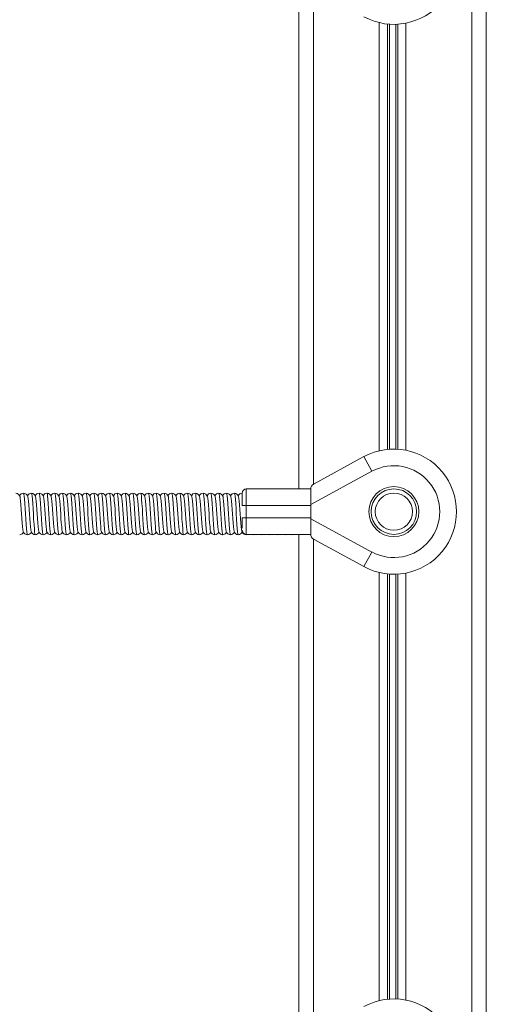
# Model space of a CAD drawing. Units: millimetres. Extents: x -13351 to 20534, y -8476 to 5115.
# Drawn here: x -1616 to -1392, y 2175 to 2648 of the extents above; entities that cross this region are included whole.
import ezdxf

# ---------------------------------------------------------------- set-up
doc = ezdxf.new("R2010")
doc.units = ezdxf.units.MM

msp = doc.modelspace()

# ---------------------------------------------------------------- linework, layer by layer
at = {"color": 7, "linetype": 'Continuous', "lineweight": 15}
for p, q in [((-1391.76, 1754.27), (-1391.76, 2802.27)), ((-1481.76, 2422.35), (-1481.76, 2664.45)), ((-1450.51, 2437.8), (-1474.52, 2424.75)), ((-1446.69, 2430.77), (-1450.51, 2437.8)), ((-1476.09, 2414.79), (-1446.69, 2430.77)), ((-1509.04, 2420.35), (-1509.04, 2414.35)), ((-1507.04, 2414.35), (-1507.04, 2422.35)), ((-1476.05, 2422.35), (-1507.04, 2422.35)), ((-1476.09, 2422.11), (-1476.09, 2414.79)), ((-1509.04, 2414.35), (-1509.04, 2414.18)), ((-1509.04, 2414.35), (-1507.04, 2414.35)), ((-1507.04, 2408.45), (-1507.04, 2414.35)), ((-1476.09, 2408), (-1476.09, 2414.79)), ((-1509.04, 2408.45), (-1509.04, 2403.53)), ((-1509.04, 2408.45), (-1507.04, 2408.45)), ((-1507.04, 2400.45), (-1507.04, 2408.45)), ((-1446.69, 2392.02), (-1476.09, 2408)), ((-1476.09, 2408), (-1476.09, 2400.68)), ((-1507.04, 2400.45), (-1476.03, 2400.45)), ((-1481.76, 2158.35), (-1481.76, 2400.45)), ((-1474.52, 2398.05), (-1450.51, 2385)), ((-1446.69, 2392.02), (-1450.51, 2385))]:
    msp.add_line(p, q, dxfattribs=at)
at = {"color": 8, "linetype": 'Continuous', "lineweight": 15}
for p, q in [((-1398.76, 1778.08), (-1398.76, 2778.46)), ((-1474.76, 2424.52), (-1474.76, 2662.22)), ((-1443.16, 2440.62), (-1443.16, 2646.18)), ((-1439.26, 2441.29), (-1439.26, 2645.51)), ((-1438.32, 2441.37), (-1438.32, 2645.43)), ((-1435.2, 2441.43), (-1435.2, 2645.36)), ((-1434.26, 2441.39), (-1434.26, 2645.41)), ((-1430.35, 2440.88), (-1430.35, 2645.91)), ((-1507.04, 2414.35), (-1476.09, 2414.35)), ((-1476.09, 2408.45), (-1507.04, 2408.45)), ((-1474.76, 2160.52), (-1474.76, 2398.22)), ((-1443.16, 2176.62), (-1443.16, 2382.18)), ((-1439.26, 2177.29), (-1439.26, 2381.51)), ((-1438.32, 2177.37), (-1438.32, 2381.43)), ((-1435.2, 2177.43), (-1435.2, 2381.36)), ((-1434.26, 2177.39), (-1434.26, 2381.41)), ((-1430.35, 2176.88), (-1430.35, 2381.91))]:
    msp.add_line(p, q, dxfattribs=at)
at = {"color": 7, "linetype": 'Continuous', "lineweight": 15, "flags": 128}
for points in [[(-1614.14, 2401.86), (-1614.18, 2401.93), (-1614.33, 2402.79), (-1614.47, 2404.13), (-1614.64, 2405.95), (-1614.8, 2408.07), (-1614.95, 2410.27), (-1615.1, 2412.47), (-1615.26, 2414.59), (-1615.43, 2416.41), (-1615.58, 2417.76), (-1615.72, 2418.61), (-1615.78, 2418.71)], [(-1610.39, 2401.86), (-1610.43, 2401.93), (-1610.58, 2402.79), (-1610.72, 2404.13), (-1610.89, 2405.95), (-1611.05, 2408.07), (-1611.2, 2410.27), (-1611.35, 2412.47), (-1611.51, 2414.59), (-1611.68, 2416.41), (-1611.83, 2417.76), (-1611.97, 2418.61), (-1612.03, 2418.71)], [(-1606.64, 2401.86), (-1606.68, 2401.93), (-1606.83, 2402.79), (-1606.97, 2404.13), (-1607.14, 2405.95), (-1607.3, 2408.07), (-1607.45, 2410.27), (-1607.6, 2412.47), (-1607.76, 2414.59), (-1607.93, 2416.41), (-1608.08, 2417.76), (-1608.22, 2418.61), (-1608.28, 2418.71)], [(-1602.89, 2401.86), (-1602.93, 2401.93), (-1603.08, 2402.79), (-1603.22, 2404.13), (-1603.39, 2405.95), (-1603.55, 2408.07), (-1603.7, 2410.27), (-1603.85, 2412.47), (-1604.01, 2414.59), (-1604.18, 2416.41), (-1604.33, 2417.76), (-1604.47, 2418.61), (-1604.53, 2418.71)], [(-1599.14, 2401.86), (-1599.18, 2401.93), (-1599.33, 2402.79), (-1599.47, 2404.13), (-1599.64, 2405.95), (-1599.8, 2408.07), (-1599.95, 2410.27), (-1600.1, 2412.47), (-1600.26, 2414.59), (-1600.43, 2416.41), (-1600.58, 2417.76), (-1600.72, 2418.61), (-1600.78, 2418.71)], [(-1595.39, 2401.86), (-1595.43, 2401.93), (-1595.58, 2402.79), (-1595.72, 2404.13), (-1595.89, 2405.95), (-1596.05, 2408.07), (-1596.2, 2410.27), (-1596.35, 2412.47), (-1596.51, 2414.59), (-1596.68, 2416.41), (-1596.83, 2417.76), (-1596.97, 2418.61), (-1597.03, 2418.71)], [(-1591.64, 2401.86), (-1591.68, 2401.93), (-1591.83, 2402.79), (-1591.97, 2404.13), (-1592.14, 2405.95), (-1592.3, 2408.07), (-1592.45, 2410.27), (-1592.6, 2412.47), (-1592.76, 2414.59), (-1592.93, 2416.41), (-1593.08, 2417.76), (-1593.22, 2418.61), (-1593.28, 2418.71)], [(-1587.89, 2401.86), (-1587.93, 2401.93), (-1588.08, 2402.79), (-1588.22, 2404.13), (-1588.39, 2405.95), (-1588.55, 2408.07), (-1588.7, 2410.27), (-1588.85, 2412.47), (-1589.01, 2414.59), (-1589.18, 2416.41), (-1589.33, 2417.76), (-1589.47, 2418.61), (-1589.53, 2418.71)], [(-1584.14, 2401.86), (-1584.18, 2401.93), (-1584.33, 2402.79), (-1584.47, 2404.13), (-1584.64, 2405.95), (-1584.8, 2408.07), (-1584.95, 2410.27), (-1585.1, 2412.47), (-1585.26, 2414.59), (-1585.43, 2416.41), (-1585.58, 2417.76), (-1585.72, 2418.61), (-1585.78, 2418.71)], [(-1580.39, 2401.86), (-1580.43, 2401.93), (-1580.58, 2402.79), (-1580.72, 2404.13), (-1580.89, 2405.95), (-1581.05, 2408.07), (-1581.2, 2410.27), (-1581.35, 2412.47), (-1581.51, 2414.59), (-1581.68, 2416.41), (-1581.83, 2417.76), (-1581.97, 2418.61), (-1582.03, 2418.71)], [(-1576.64, 2401.86), (-1576.68, 2401.93), (-1576.83, 2402.79), (-1576.97, 2404.13), (-1577.14, 2405.95), (-1577.3, 2408.07), (-1577.45, 2410.27), (-1577.6, 2412.47), (-1577.76, 2414.59), (-1577.93, 2416.41), (-1578.08, 2417.76), (-1578.22, 2418.61), (-1578.28, 2418.71)], [(-1572.89, 2401.86), (-1572.93, 2401.93), (-1573.08, 2402.79), (-1573.22, 2404.13), (-1573.39, 2405.95), (-1573.55, 2408.07), (-1573.7, 2410.27), (-1573.85, 2412.47), (-1574.01, 2414.59), (-1574.18, 2416.41), (-1574.33, 2417.76), (-1574.47, 2418.61), (-1574.53, 2418.71)], [(-1569.14, 2401.86), (-1569.18, 2401.93), (-1569.33, 2402.79), (-1569.47, 2404.13), (-1569.64, 2405.95), (-1569.8, 2408.07), (-1569.95, 2410.27), (-1570.1, 2412.47), (-1570.26, 2414.59), (-1570.43, 2416.41), (-1570.58, 2417.76), (-1570.72, 2418.61), (-1570.78, 2418.71)], [(-1565.39, 2401.86), (-1565.43, 2401.93), (-1565.58, 2402.79), (-1565.72, 2404.13), (-1565.89, 2405.95), (-1566.05, 2408.07), (-1566.2, 2410.27), (-1566.35, 2412.47), (-1566.51, 2414.59), (-1566.68, 2416.41), (-1566.83, 2417.76), (-1566.97, 2418.61), (-1567.03, 2418.71)], [(-1561.64, 2401.86), (-1561.68, 2401.93), (-1561.83, 2402.79), (-1561.97, 2404.13), (-1562.14, 2405.95), (-1562.3, 2408.07), (-1562.45, 2410.27), (-1562.6, 2412.47), (-1562.76, 2414.59), (-1562.93, 2416.41), (-1563.08, 2417.76), (-1563.22, 2418.61), (-1563.28, 2418.71)], [(-1557.89, 2401.86), (-1557.93, 2401.93), (-1558.08, 2402.79), (-1558.22, 2404.13), (-1558.39, 2405.95), (-1558.55, 2408.07), (-1558.7, 2410.27), (-1558.85, 2412.47), (-1559.01, 2414.59), (-1559.18, 2416.41), (-1559.33, 2417.76), (-1559.47, 2418.61), (-1559.53, 2418.71)], [(-1554.14, 2401.86), (-1554.18, 2401.93), (-1554.33, 2402.79), (-1554.47, 2404.13), (-1554.64, 2405.95), (-1554.8, 2408.07), (-1554.95, 2410.27), (-1555.1, 2412.47), (-1555.26, 2414.59), (-1555.43, 2416.41), (-1555.58, 2417.76), (-1555.72, 2418.61), (-1555.78, 2418.71)], [(-1550.39, 2401.86), (-1550.43, 2401.93), (-1550.58, 2402.79), (-1550.72, 2404.13), (-1550.89, 2405.95), (-1551.05, 2408.07), (-1551.2, 2410.27), (-1551.35, 2412.47), (-1551.51, 2414.59), (-1551.68, 2416.41), (-1551.83, 2417.76), (-1551.97, 2418.61), (-1552.03, 2418.71)], [(-1546.64, 2401.86), (-1546.68, 2401.93), (-1546.83, 2402.79), (-1546.97, 2404.13), (-1547.14, 2405.95), (-1547.3, 2408.07), (-1547.45, 2410.27), (-1547.6, 2412.47), (-1547.76, 2414.59), (-1547.93, 2416.41), (-1548.08, 2417.76), (-1548.22, 2418.61), (-1548.28, 2418.71)], [(-1542.89, 2401.86), (-1542.93, 2401.93), (-1543.08, 2402.79), (-1543.22, 2404.13), (-1543.39, 2405.95), (-1543.55, 2408.07), (-1543.7, 2410.27), (-1543.85, 2412.47), (-1544.01, 2414.59), (-1544.18, 2416.41), (-1544.33, 2417.76), (-1544.47, 2418.61), (-1544.53, 2418.71)], [(-1539.14, 2401.86), (-1539.18, 2401.93), (-1539.33, 2402.79), (-1539.47, 2404.13), (-1539.64, 2405.95), (-1539.8, 2408.07), (-1539.95, 2410.27), (-1540.1, 2412.47), (-1540.26, 2414.59), (-1540.43, 2416.41), (-1540.58, 2417.76), (-1540.72, 2418.61), (-1540.78, 2418.71)], [(-1535.39, 2401.86), (-1535.43, 2401.93), (-1535.58, 2402.79), (-1535.72, 2404.13), (-1535.89, 2405.95), (-1536.05, 2408.07), (-1536.2, 2410.27), (-1536.35, 2412.47), (-1536.51, 2414.59), (-1536.68, 2416.41), (-1536.83, 2417.76), (-1536.97, 2418.61), (-1537.03, 2418.71)], [(-1531.64, 2401.86), (-1531.68, 2401.93), (-1531.83, 2402.79), (-1531.97, 2404.13), (-1532.14, 2405.95), (-1532.3, 2408.07), (-1532.45, 2410.27), (-1532.6, 2412.47), (-1532.76, 2414.59), (-1532.93, 2416.41), (-1533.08, 2417.76), (-1533.22, 2418.61), (-1533.28, 2418.71)], [(-1527.89, 2401.86), (-1527.93, 2401.93), (-1528.08, 2402.79), (-1528.22, 2404.13), (-1528.39, 2405.95), (-1528.55, 2408.07), (-1528.7, 2410.27), (-1528.85, 2412.47), (-1529.01, 2414.59), (-1529.18, 2416.41), (-1529.33, 2417.76), (-1529.47, 2418.61), (-1529.53, 2418.71)], [(-1524.14, 2401.86), (-1524.18, 2401.93), (-1524.33, 2402.79), (-1524.47, 2404.13), (-1524.64, 2405.95), (-1524.8, 2408.07), (-1524.95, 2410.27), (-1525.1, 2412.47), (-1525.26, 2414.59), (-1525.43, 2416.41), (-1525.58, 2417.76), (-1525.72, 2418.61), (-1525.78, 2418.71)], [(-1520.39, 2401.86), (-1520.43, 2401.93), (-1520.58, 2402.79), (-1520.72, 2404.13), (-1520.89, 2405.95), (-1521.05, 2408.07), (-1521.2, 2410.27), (-1521.35, 2412.47), (-1521.51, 2414.59), (-1521.68, 2416.41), (-1521.83, 2417.76), (-1521.97, 2418.61), (-1522.03, 2418.71)], [(-1516.64, 2401.86), (-1516.68, 2401.93), (-1516.83, 2402.79), (-1516.97, 2404.13), (-1517.14, 2405.95), (-1517.3, 2408.07), (-1517.45, 2410.27), (-1517.6, 2412.47), (-1517.76, 2414.59), (-1517.93, 2416.41), (-1518.08, 2417.76), (-1518.22, 2418.61), (-1518.28, 2418.71)], [(-1512.89, 2401.86), (-1512.93, 2401.93), (-1513.08, 2402.79), (-1513.22, 2404.13), (-1513.39, 2405.95), (-1513.55, 2408.07), (-1513.7, 2410.27), (-1513.85, 2412.47), (-1514.01, 2414.59), (-1514.18, 2416.41), (-1514.33, 2417.76), (-1514.47, 2418.61), (-1514.53, 2418.71)], [(-1509.14, 2401.86), (-1509.18, 2401.93), (-1509.33, 2402.79), (-1509.47, 2404.13), (-1509.64, 2405.95), (-1509.8, 2408.07), (-1509.95, 2410.27), (-1510.1, 2412.47), (-1510.26, 2414.59), (-1510.43, 2416.41), (-1510.58, 2417.76), (-1510.72, 2418.61), (-1510.78, 2418.71)], [(-1507.14, 2400.33), (-1506.52, 2400.42), (-1506.48, 2400.45)], [(-1504.04, 2400.45), (-1504.01, 2400.43), (-1503.39, 2400.33)], [(-1503.39, 2400.33), (-1502.77, 2400.42), (-1502.73, 2400.45)], [(-1500.29, 2400.45), (-1500.26, 2400.43), (-1499.64, 2400.33)], [(-1499.64, 2400.33), (-1499.02, 2400.42), (-1498.98, 2400.45)], [(-1496.54, 2400.45), (-1496.51, 2400.43), (-1495.89, 2400.33)], [(-1495.89, 2400.33), (-1495.27, 2400.42), (-1495.23, 2400.45)], [(-1492.79, 2400.45), (-1492.76, 2400.43), (-1492.14, 2400.33)], [(-1492.14, 2400.33), (-1491.52, 2400.42), (-1491.48, 2400.45)], [(-1489.04, 2400.45), (-1489.01, 2400.43), (-1488.39, 2400.33)], [(-1488.39, 2400.33), (-1487.77, 2400.42), (-1487.73, 2400.45)], [(-1485.29, 2400.45), (-1485.26, 2400.43), (-1484.64, 2400.33)], [(-1484.64, 2400.33), (-1484.02, 2400.42), (-1483.98, 2400.45)]]:
    msp.add_lwpolyline(points, dxfattribs=at)
at = {"color": 8, "linetype": 'Continuous', "lineweight": 15, "flags": 128}
for points in [[(-1612.14, 2400.33), (-1612.3, 2400.68), (-1612.45, 2401.66), (-1612.6, 2403.21), (-1612.76, 2405.3), (-1612.93, 2407.74), (-1613.08, 2410.27), (-1613.22, 2412.8), (-1613.39, 2415.24), (-1613.55, 2417.34), (-1613.7, 2418.89), (-1613.85, 2419.87), (-1614.01, 2420.22), (-1614.01, 2420.22)], [(-1608.39, 2400.33), (-1608.55, 2400.68), (-1608.7, 2401.66), (-1608.85, 2403.21), (-1609.01, 2405.3), (-1609.18, 2407.74), (-1609.33, 2410.27), (-1609.47, 2412.8), (-1609.64, 2415.24), (-1609.8, 2417.34), (-1609.95, 2418.89), (-1610.1, 2419.87), (-1610.26, 2420.22), (-1610.26, 2420.22)], [(-1604.64, 2400.33), (-1604.8, 2400.68), (-1604.95, 2401.66), (-1605.1, 2403.21), (-1605.26, 2405.3), (-1605.43, 2407.74), (-1605.58, 2410.27), (-1605.72, 2412.8), (-1605.89, 2415.24), (-1606.05, 2417.34), (-1606.2, 2418.89), (-1606.35, 2419.87), (-1606.51, 2420.22), (-1606.51, 2420.22)], [(-1600.89, 2400.33), (-1601.05, 2400.68), (-1601.2, 2401.66), (-1601.35, 2403.21), (-1601.51, 2405.3), (-1601.68, 2407.74), (-1601.83, 2410.27), (-1601.97, 2412.8), (-1602.14, 2415.24), (-1602.3, 2417.34), (-1602.45, 2418.89), (-1602.6, 2419.87), (-1602.76, 2420.22), (-1602.76, 2420.22)], [(-1597.14, 2400.33), (-1597.3, 2400.68), (-1597.45, 2401.66), (-1597.6, 2403.21), (-1597.76, 2405.3), (-1597.93, 2407.74), (-1598.08, 2410.27), (-1598.22, 2412.8), (-1598.39, 2415.24), (-1598.55, 2417.34), (-1598.7, 2418.89), (-1598.85, 2419.87), (-1599.01, 2420.22), (-1599.01, 2420.22)], [(-1593.39, 2400.33), (-1593.55, 2400.68), (-1593.7, 2401.66), (-1593.85, 2403.21), (-1594.01, 2405.3), (-1594.18, 2407.74), (-1594.33, 2410.27), (-1594.47, 2412.8), (-1594.64, 2415.24), (-1594.8, 2417.34), (-1594.95, 2418.89), (-1595.1, 2419.87), (-1595.26, 2420.22), (-1595.26, 2420.22)], [(-1589.64, 2400.33), (-1589.8, 2400.68), (-1589.95, 2401.66), (-1590.1, 2403.21), (-1590.26, 2405.3), (-1590.43, 2407.74), (-1590.58, 2410.27), (-1590.72, 2412.8), (-1590.89, 2415.24), (-1591.05, 2417.34), (-1591.2, 2418.89), (-1591.35, 2419.87), (-1591.51, 2420.22), (-1591.51, 2420.22)], [(-1585.89, 2400.33), (-1586.05, 2400.68), (-1586.2, 2401.66), (-1586.35, 2403.21), (-1586.51, 2405.3), (-1586.68, 2407.74), (-1586.83, 2410.27), (-1586.97, 2412.8), (-1587.14, 2415.24), (-1587.3, 2417.34), (-1587.45, 2418.89), (-1587.6, 2419.87), (-1587.76, 2420.22), (-1587.76, 2420.22)], [(-1582.14, 2400.33), (-1582.3, 2400.68), (-1582.45, 2401.66), (-1582.6, 2403.21), (-1582.76, 2405.3), (-1582.93, 2407.74), (-1583.08, 2410.27), (-1583.22, 2412.8), (-1583.39, 2415.24), (-1583.55, 2417.34), (-1583.7, 2418.89), (-1583.85, 2419.87), (-1584.01, 2420.22), (-1584.01, 2420.22)], [(-1578.39, 2400.33), (-1578.55, 2400.68), (-1578.7, 2401.66), (-1578.85, 2403.21), (-1579.01, 2405.3), (-1579.18, 2407.74), (-1579.33, 2410.27), (-1579.47, 2412.8), (-1579.64, 2415.24), (-1579.8, 2417.34), (-1579.95, 2418.89), (-1580.1, 2419.87), (-1580.26, 2420.22), (-1580.26, 2420.22)], [(-1574.64, 2400.33), (-1574.8, 2400.68), (-1574.95, 2401.66), (-1575.1, 2403.21), (-1575.26, 2405.3), (-1575.43, 2407.74), (-1575.58, 2410.27), (-1575.72, 2412.8), (-1575.89, 2415.24), (-1576.05, 2417.34), (-1576.2, 2418.89), (-1576.35, 2419.87), (-1576.51, 2420.22), (-1576.51, 2420.22)], [(-1570.89, 2400.33), (-1571.05, 2400.68), (-1571.2, 2401.66), (-1571.35, 2403.21), (-1571.51, 2405.3), (-1571.68, 2407.74), (-1571.83, 2410.27), (-1571.97, 2412.8), (-1572.14, 2415.24), (-1572.3, 2417.34), (-1572.45, 2418.89), (-1572.6, 2419.87), (-1572.76, 2420.22), (-1572.76, 2420.22)], [(-1567.14, 2400.33), (-1567.3, 2400.68), (-1567.45, 2401.66), (-1567.6, 2403.21), (-1567.76, 2405.3), (-1567.93, 2407.74), (-1568.08, 2410.27), (-1568.22, 2412.8), (-1568.39, 2415.24), (-1568.55, 2417.34), (-1568.7, 2418.89), (-1568.85, 2419.87), (-1569.01, 2420.22), (-1569.01, 2420.22)], [(-1563.39, 2400.33), (-1563.55, 2400.68), (-1563.7, 2401.66), (-1563.85, 2403.21), (-1564.01, 2405.3), (-1564.18, 2407.74), (-1564.33, 2410.27), (-1564.47, 2412.8), (-1564.64, 2415.24), (-1564.8, 2417.34), (-1564.95, 2418.89), (-1565.1, 2419.87), (-1565.26, 2420.22), (-1565.26, 2420.22)], [(-1559.64, 2400.33), (-1559.8, 2400.68), (-1559.95, 2401.66), (-1560.1, 2403.21), (-1560.26, 2405.3), (-1560.43, 2407.74), (-1560.58, 2410.27), (-1560.72, 2412.8), (-1560.89, 2415.24), (-1561.05, 2417.34), (-1561.2, 2418.89), (-1561.35, 2419.87), (-1561.51, 2420.22), (-1561.51, 2420.22)], [(-1555.89, 2400.33), (-1556.05, 2400.68), (-1556.2, 2401.66), (-1556.35, 2403.21), (-1556.51, 2405.3), (-1556.68, 2407.74), (-1556.83, 2410.27), (-1556.97, 2412.8), (-1557.14, 2415.24), (-1557.3, 2417.34), (-1557.45, 2418.89), (-1557.6, 2419.87), (-1557.76, 2420.22), (-1557.76, 2420.22)], [(-1552.14, 2400.33), (-1552.3, 2400.68), (-1552.45, 2401.66), (-1552.6, 2403.21), (-1552.76, 2405.3), (-1552.93, 2407.74), (-1553.08, 2410.27), (-1553.22, 2412.8), (-1553.39, 2415.24), (-1553.55, 2417.34), (-1553.7, 2418.89), (-1553.85, 2419.87), (-1554.01, 2420.22), (-1554.01, 2420.22)], [(-1548.39, 2400.33), (-1548.55, 2400.68), (-1548.7, 2401.66), (-1548.85, 2403.21), (-1549.01, 2405.3), (-1549.18, 2407.74), (-1549.33, 2410.27), (-1549.47, 2412.8), (-1549.64, 2415.24), (-1549.8, 2417.34), (-1549.95, 2418.89), (-1550.1, 2419.87), (-1550.26, 2420.22), (-1550.26, 2420.22)], [(-1544.64, 2400.33), (-1544.8, 2400.68), (-1544.95, 2401.66), (-1545.1, 2403.21), (-1545.26, 2405.3), (-1545.43, 2407.74), (-1545.58, 2410.27), (-1545.72, 2412.8), (-1545.89, 2415.24), (-1546.05, 2417.34), (-1546.2, 2418.89), (-1546.35, 2419.87), (-1546.51, 2420.22), (-1546.51, 2420.22)], [(-1540.89, 2400.33), (-1541.05, 2400.68), (-1541.2, 2401.66), (-1541.35, 2403.21), (-1541.51, 2405.3), (-1541.68, 2407.74), (-1541.83, 2410.27), (-1541.97, 2412.8), (-1542.14, 2415.24), (-1542.3, 2417.34), (-1542.45, 2418.89), (-1542.6, 2419.87), (-1542.76, 2420.22), (-1542.76, 2420.22)], [(-1537.14, 2400.33), (-1537.3, 2400.68), (-1537.45, 2401.66), (-1537.6, 2403.21), (-1537.76, 2405.3), (-1537.93, 2407.74), (-1538.08, 2410.27), (-1538.22, 2412.8), (-1538.39, 2415.24), (-1538.55, 2417.34), (-1538.7, 2418.89), (-1538.85, 2419.87), (-1539.01, 2420.22), (-1539.01, 2420.22)], [(-1533.39, 2400.33), (-1533.55, 2400.68), (-1533.7, 2401.66), (-1533.85, 2403.21), (-1534.01, 2405.3), (-1534.18, 2407.74), (-1534.33, 2410.27), (-1534.47, 2412.8), (-1534.64, 2415.24), (-1534.8, 2417.34), (-1534.95, 2418.89), (-1535.1, 2419.87), (-1535.26, 2420.22), (-1535.26, 2420.22)], [(-1529.64, 2400.33), (-1529.8, 2400.68), (-1529.95, 2401.66), (-1530.1, 2403.21), (-1530.26, 2405.3), (-1530.43, 2407.74), (-1530.58, 2410.27), (-1530.72, 2412.8), (-1530.89, 2415.24), (-1531.05, 2417.34), (-1531.2, 2418.89), (-1531.35, 2419.87), (-1531.51, 2420.22), (-1531.51, 2420.22)], [(-1525.89, 2400.33), (-1526.05, 2400.68), (-1526.2, 2401.66), (-1526.35, 2403.21), (-1526.51, 2405.3), (-1526.68, 2407.74), (-1526.83, 2410.27), (-1526.97, 2412.8), (-1527.14, 2415.24), (-1527.3, 2417.34), (-1527.45, 2418.89), (-1527.6, 2419.87), (-1527.76, 2420.22), (-1527.76, 2420.22)], [(-1522.14, 2400.33), (-1522.3, 2400.68), (-1522.45, 2401.66), (-1522.6, 2403.21), (-1522.76, 2405.3), (-1522.93, 2407.74), (-1523.08, 2410.27), (-1523.22, 2412.8), (-1523.39, 2415.24), (-1523.55, 2417.34), (-1523.7, 2418.89), (-1523.85, 2419.87), (-1524.01, 2420.22), (-1524.01, 2420.22)], [(-1518.39, 2400.33), (-1518.55, 2400.68), (-1518.7, 2401.66), (-1518.85, 2403.21), (-1519.01, 2405.3), (-1519.18, 2407.74), (-1519.33, 2410.27), (-1519.47, 2412.8), (-1519.64, 2415.24), (-1519.8, 2417.34), (-1519.95, 2418.89), (-1520.1, 2419.87), (-1520.26, 2420.22), (-1520.26, 2420.22)], [(-1514.64, 2400.33), (-1514.8, 2400.68), (-1514.95, 2401.66), (-1515.1, 2403.21), (-1515.26, 2405.3), (-1515.43, 2407.74), (-1515.58, 2410.27), (-1515.72, 2412.8), (-1515.89, 2415.24), (-1516.05, 2417.34), (-1516.2, 2418.89), (-1516.35, 2419.87), (-1516.51, 2420.22), (-1516.51, 2420.22)], [(-1510.89, 2400.33), (-1511.05, 2400.68), (-1511.2, 2401.66), (-1511.35, 2403.21), (-1511.51, 2405.3), (-1511.68, 2407.74), (-1511.83, 2410.27), (-1511.97, 2412.8), (-1512.14, 2415.24), (-1512.3, 2417.34), (-1512.45, 2418.89), (-1512.6, 2419.87), (-1512.76, 2420.22), (-1512.76, 2420.22)]]:
    msp.add_lwpolyline(points, dxfattribs=at)
at = {"color": 7, "linetype": 'Continuous', "lineweight": 15}
for radius in [12, 10.93, 8.94]:
    msp.add_circle((-1436.16, 2411.4), radius, dxfattribs=at)
for centre, radius, start, end in [((-1436.16, 2675.4), 30.05, 241.477, 118.523), ((-1436.16, 2411.4), 30.05, 241.477, 118.523), ((-1436.16, 2411.4), 22.05, 241.477, 118.523), ((-1507.04, 2420.35), 2, 90, 180), ((-1473.09, 2422.11), 3, 118.523, 180), ((-1617.82, 2418.05), 2.17, 19.1163, 88.5015), ((-1614, 2418.16), 2.06, 90.4726, 156.8036), ((-1614.07, 2418.05), 2.17, 19.1163, 88.5015), ((-1610.25, 2418.16), 2.06, 90.4726, 156.8036), ((-1610.32, 2418.05), 2.17, 19.1163, 88.5015), ((-1606.5, 2418.16), 2.06, 90.4726, 156.8036), ((-1606.57, 2418.05), 2.17, 19.1163, 88.5015), ((-1602.75, 2418.16), 2.06, 90.4726, 156.8036), ((-1602.82, 2418.05), 2.17, 19.1163, 88.5015), ((-1599, 2418.16), 2.06, 90.4726, 156.8036), ((-1599.07, 2418.05), 2.17, 19.1163, 88.5015), ((-1595.25, 2418.16), 2.06, 90.4726, 156.8036), ((-1595.32, 2418.05), 2.17, 19.1163, 88.5015), ((-1591.5, 2418.16), 2.06, 90.4726, 156.8036), ((-1591.57, 2418.05), 2.17, 19.1163, 88.5015), ((-1587.75, 2418.16), 2.06, 90.4726, 156.8036), ((-1587.82, 2418.05), 2.17, 19.1163, 88.5015), ((-1584, 2418.16), 2.06, 90.4726, 156.8036), ((-1584.07, 2418.05), 2.17, 19.1163, 88.5015), ((-1580.25, 2418.16), 2.06, 90.4726, 156.8036), ((-1580.32, 2418.05), 2.17, 19.1163, 88.5015), ((-1576.5, 2418.16), 2.06, 90.4726, 156.8036), ((-1576.57, 2418.05), 2.17, 19.1163, 88.5015), ((-1572.75, 2418.16), 2.06, 90.4726, 156.8036), ((-1572.82, 2418.05), 2.17, 19.1163, 88.5015), ((-1569, 2418.16), 2.06, 90.4726, 156.8036), ((-1569.07, 2418.05), 2.17, 19.1163, 88.5015), ((-1565.25, 2418.16), 2.06, 90.4726, 156.8036), ((-1565.32, 2418.05), 2.17, 19.1163, 88.5015), ((-1561.5, 2418.16), 2.06, 90.4726, 156.8036), ((-1561.57, 2418.05), 2.17, 19.1163, 88.5015), ((-1557.75, 2418.16), 2.06, 90.4726, 156.8036), ((-1557.82, 2418.05), 2.17, 19.1163, 88.5015), ((-1554, 2418.16), 2.06, 90.4726, 156.8036), ((-1554.07, 2418.05), 2.17, 19.1163, 88.5015), ((-1550.25, 2418.16), 2.06, 90.4726, 156.8036), ((-1550.32, 2418.05), 2.17, 19.1163, 88.5015), ((-1546.5, 2418.16), 2.06, 90.4726, 156.8036), ((-1546.57, 2418.05), 2.17, 19.1163, 88.5015), ((-1542.75, 2418.16), 2.06, 90.4726, 156.8036), ((-1542.82, 2418.05), 2.17, 19.1163, 88.5015), ((-1539, 2418.16), 2.06, 90.4726, 156.8036), ((-1539.07, 2418.05), 2.17, 19.1163, 88.5015), ((-1535.25, 2418.16), 2.06, 90.4726, 156.8036), ((-1535.32, 2418.05), 2.17, 19.1163, 88.5015), ((-1531.5, 2418.16), 2.06, 90.4726, 156.8036), ((-1531.57, 2418.05), 2.17, 19.1163, 88.5015), ((-1527.75, 2418.16), 2.06, 90.4726, 156.8036), ((-1527.82, 2418.05), 2.17, 19.1163, 88.5015), ((-1524, 2418.16), 2.06, 90.4726, 156.8036), ((-1524.07, 2418.05), 2.17, 19.1163, 88.5015), ((-1520.25, 2418.16), 2.06, 90.4726, 156.8036), ((-1520.32, 2418.05), 2.17, 19.1163, 88.5015), ((-1516.5, 2418.16), 2.06, 90.4726, 156.8036), ((-1516.57, 2418.05), 2.17, 19.1163, 88.5015), ((-1512.75, 2418.16), 2.06, 90.4726, 156.8036), ((-1512.82, 2418.05), 2.17, 19.1163, 88.5015), ((-1509, 2418.16), 2.06, 90.4726, 156.8036), ((-1615.9, 2402.38), 2.05, 270.2719, 336.8685), ((-1612.07, 2402.52), 2.19, 198.5049, 268.0879), ((-1612.15, 2402.38), 2.05, 270.2719, 336.8685), ((-1608.32, 2402.52), 2.19, 198.5049, 268.0879), ((-1608.4, 2402.38), 2.05, 270.2719, 336.8685), ((-1604.57, 2402.52), 2.19, 198.5049, 268.0879), ((-1604.65, 2402.38), 2.05, 270.2719, 336.8685), ((-1600.82, 2402.52), 2.19, 198.5049, 268.0879), ((-1600.9, 2402.38), 2.05, 270.2719, 336.8685), ((-1597.07, 2402.52), 2.19, 198.5049, 268.0879), ((-1597.15, 2402.38), 2.05, 270.2719, 336.8685), ((-1593.32, 2402.52), 2.19, 198.5049, 268.0879), ((-1593.4, 2402.38), 2.05, 270.2719, 336.8685), ((-1589.57, 2402.52), 2.19, 198.5049, 268.0879), ((-1589.65, 2402.38), 2.05, 270.2719, 336.8685), ((-1585.82, 2402.52), 2.19, 198.5049, 268.0879), ((-1585.9, 2402.38), 2.05, 270.2719, 336.8685), ((-1582.07, 2402.52), 2.19, 198.5049, 268.0879), ((-1582.15, 2402.38), 2.05, 270.2719, 336.8685), ((-1578.32, 2402.52), 2.19, 198.5049, 268.0879), ((-1578.4, 2402.38), 2.05, 270.2719, 336.8685), ((-1574.57, 2402.52), 2.19, 198.5049, 268.0879), ((-1574.65, 2402.38), 2.05, 270.2719, 336.8685), ((-1570.82, 2402.52), 2.19, 198.5049, 268.0879), ((-1570.9, 2402.38), 2.05, 270.2719, 336.8685), ((-1567.07, 2402.52), 2.19, 198.5049, 268.0879), ((-1567.15, 2402.38), 2.05, 270.2719, 336.8685), ((-1563.32, 2402.52), 2.19, 198.5049, 268.0879), ((-1563.4, 2402.38), 2.05, 270.2719, 336.8685), ((-1559.57, 2402.52), 2.19, 198.5049, 268.0879), ((-1559.65, 2402.38), 2.05, 270.2719, 336.8685), ((-1555.82, 2402.52), 2.19, 198.5049, 268.0879), ((-1555.9, 2402.38), 2.05, 270.2719, 336.8685), ((-1552.07, 2402.52), 2.19, 198.5049, 268.0879), ((-1552.15, 2402.38), 2.05, 270.2719, 336.8685), ((-1548.32, 2402.52), 2.19, 198.5049, 268.0879), ((-1548.4, 2402.38), 2.05, 270.2719, 336.8685), ((-1544.57, 2402.52), 2.19, 198.5049, 268.0879), ((-1544.65, 2402.38), 2.05, 270.2719, 336.8685), ((-1540.82, 2402.52), 2.19, 198.5049, 268.0879), ((-1540.9, 2402.38), 2.05, 270.2719, 336.8685), ((-1537.07, 2402.52), 2.19, 198.5049, 268.0879), ((-1537.15, 2402.38), 2.05, 270.2719, 336.8685), ((-1533.32, 2402.52), 2.19, 198.5049, 268.0879), ((-1533.4, 2402.38), 2.05, 270.2719, 336.8685), ((-1529.57, 2402.52), 2.19, 198.5049, 268.0879), ((-1529.65, 2402.38), 2.05, 270.2719, 336.8685), ((-1525.82, 2402.52), 2.19, 198.5049, 268.0879), ((-1525.9, 2402.38), 2.05, 270.2719, 336.8685), ((-1522.07, 2402.52), 2.19, 198.5049, 268.0879), ((-1522.15, 2402.38), 2.05, 270.2719, 336.8685), ((-1518.32, 2402.52), 2.19, 198.5049, 268.0879), ((-1518.4, 2402.38), 2.05, 270.2719, 336.8685), ((-1514.57, 2402.52), 2.19, 198.5049, 268.0879), ((-1514.65, 2402.38), 2.05, 270.2719, 336.8685), ((-1510.82, 2402.52), 2.19, 198.5049, 268.0879), ((-1510.9, 2402.38), 2.05, 270.2719, 336.8685), ((-1507.07, 2402.52), 2.19, 198.5049, 268.0879), ((-1507.04, 2402.45), 2, 180, 270), ((-1473.09, 2400.68), 3, 180, 241.477), ((-1436.16, 2147.4), 30.05, 241.477, 118.523)]:
    msp.add_arc(centre, radius, start, end, dxfattribs=at)

doc.saveas('drawing.dxf')
